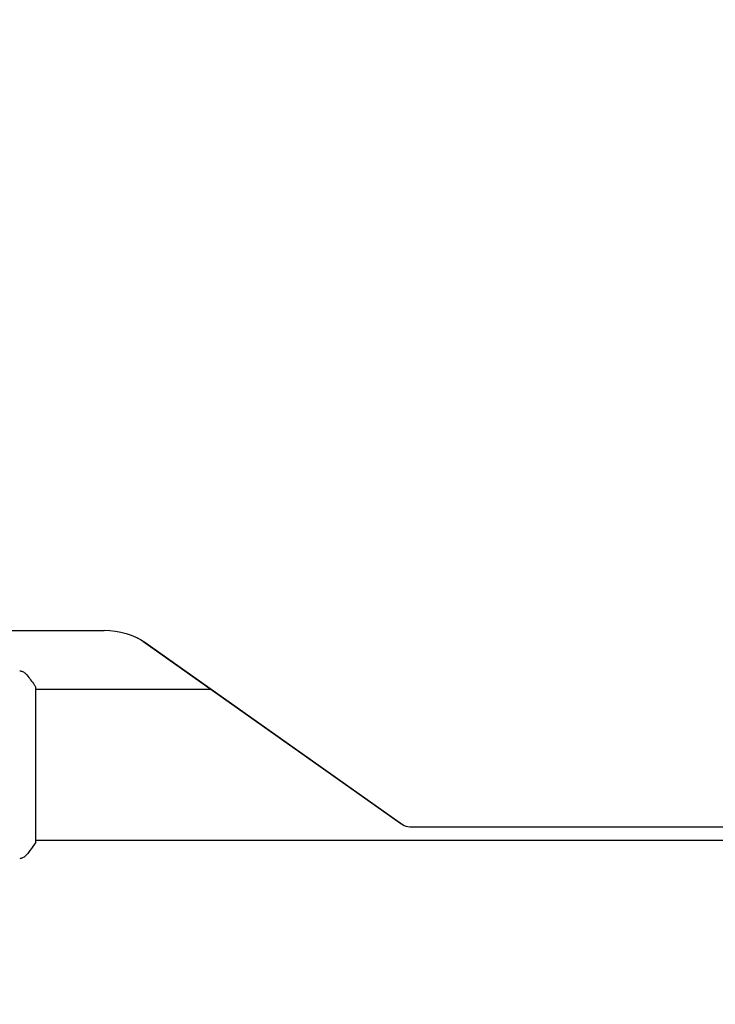
# Model space of a CAD drawing. Units: millimetres. Extents: x -5631 to 4060, y -4768 to 3962.
# Drawn here: x -3146 to -2971, y -60 to 188 of the extents above; entities that cross this region are included whole.
import ezdxf

# ---------------------------------------------------------------- set-up
doc = ezdxf.new("R2010")
doc.units = ezdxf.units.MM
doc.header["$LTSCALE"] = 20
doc.linetypes.add('HIDDEN', pattern=[9.525, 6.35, -3.175])
doc.layers.add('2d', color=230, linetype='Continuous')
doc.layers.add('AS-Free_Space_Hatch', color=31, linetype='HIDDEN')

msp = doc.modelspace()

# ---------------------------------------------------------------- hatches: boundary and pattern name
at = {"layer": 'AS-Free_Space_Hatch'}
h = msp.add_hatch(dxfattribs=at)
h.set_pattern_fill('ANSI31', color=256, scale=100)
h.set_pattern_definition([(45, (-553.05, -341.34), (-224.506, 224.506), [])])
edge = h.paths.add_edge_path()
edge.add_arc((-3737, 541), 500, 0, 360)
edge = h.paths.add_edge_path()
edge.add_line((1334.54, 311.5), (2210.27, 1828.3))
edge.add_arc((1344.24, 2328.3), 1000, 330, 510)
edge.add_line((478.22, 2828.3), (-397.51, 1311.5))
edge.add_arc((468.52, 811.5), 1000, 150, 330)

# ---------------------------------------------------------------- linework, layer by layer
at = {"layer": '2d'}
for p, q in [((-3189.2, 33.86), (-3124.76, 33.86)), ((-3115.03, 31.16), (-3050.01, -14.82)), ((-3114.58, 30.88), (-3049.56, -15.09)), ((-3142, -19.5), (-3142, 19.5)), ((-3142, 19), (-3097.84, 19)), ((-3047.71, -15.63), (-2752.69, -15.63)), ((-3142, -19), (-2717.96, -19))]:
    msp.add_line(p, q, dxfattribs=at)
at = {"layer": '2d', "extrusion": (0, 0, -1)}
msp.add_ellipse((-3124.76, 23.69), major_axis=(14.39, 0), ratio=0.707107, start_param=-1.570796, end_param=-0.785398, dxfattribs=at)
at = {"layer": '2d'}
msp.add_ellipse((-3047.71, -13.79), major_axis=(2.61, 0), ratio=0.707107, start_param=-2.356194, end_param=-1.570796, dxfattribs=at)
for points, knots in [([(-3116.49, 32.02), (-3116.37, 31.96), (-3116.26, 31.9), (-3116.05, 31.79), (-3115.94, 31.73), (-3115.74, 31.61), (-3115.64, 31.56), (-3115.46, 31.44), (-3115.37, 31.38), (-3115.19, 31.27), (-3115.11, 31.21), (-3115.03, 31.16)], [5.3245851, 5.3245851, 5.3245851, 5.3245851, 5.3592255, 5.3592255, 5.3938659, 5.3938659, 5.4285063, 5.4285063, 5.4631467, 5.4631467, 5.4977871, 5.4977871, 5.4977871, 5.4977871]), ([(-3146.1, 23.69), (-3146.1, 23.69), (-3146.1, 23.69), (-3146.1, 23.69), (-3146.1, 23.69), (-3146.1, 23.69)], [0.00233076358, 0.00233076358, 0.00233076358, 0.00233076358, 0.00233614505, 0.00233614505, 0.00234726556, 0.00234726556, 0.00234726556, 0.00234726556]), ([(-3146.1, 23.69), (-3146.03, 23.68), (-3145.95, 23.66), (-3145.77, 23.62), (-3145.68, 23.59), (-3145.44, 23.5), (-3145.29, 23.44), (-3144.93, 23.24), (-3144.72, 23.08), (-3144.44, 22.81), (-3144.35, 22.72), (-3144.27, 22.61)], [0, 0, 0, 0, 0.281105, 0.281105, 0.591987, 0.591987, 1.075535, 1.075535, 1.846945, 1.846945, 2.242897, 2.242897, 2.242897, 2.242897]), ([(-3144.27, 22.61), (-3143.64, 21.83), (-3143.01, 20.99), (-3142.28, 19.92), (-3142.14, 19.71), (-3142, 19.5)], [0, 0, 0, 0, 3.150023, 3.150023, 3.901435, 3.901435, 3.901435, 3.901435]), ([(-3050.01, -14.82), (-3049.95, -14.86), (-3049.89, -14.9), (-3049.78, -14.98), (-3049.72, -15.01), (-3049.61, -15.08), (-3049.56, -15.11), (-3049.46, -15.17), (-3049.41, -15.2), (-3049.31, -15.25), (-3049.26, -15.27), (-3049.21, -15.3)], [3.9269908, 3.9269908, 3.9269908, 3.9269908, 3.9616312, 3.9616312, 3.9962716, 3.9962716, 4.030912, 4.030912, 4.0655524, 4.0655524, 4.1001928, 4.1001928, 4.1001928, 4.1001928]), ([(-3142, -19.5), (-3142.49, -20.24), (-3143, -20.97), (-3143.77, -21.99), (-3144.02, -22.3), (-3144.27, -22.61)], [0, 0, 0, 0, 2.660887, 2.660887, 3.904745, 3.904745, 3.904745, 3.904745]), ([(-3144.27, -22.61), (-3144.47, -22.87), (-3144.72, -23.09), (-3145.12, -23.35), (-3145.26, -23.42), (-3145.52, -23.53), (-3145.64, -23.58), (-3145.87, -23.65), (-3145.99, -23.67), (-3146.1, -23.69)], [0, 0, 0, 0, 0.971802, 0.971802, 1.448447, 1.448447, 1.834818, 1.834818, 2.252163, 2.252163, 2.252163, 2.252163])]:
    msp.add_open_spline(points, degree=3, knots=knots, dxfattribs=at)
msp.add_open_spline([(-3144.27, 22.61), (-3144.27, 22.61), (-3144.27, 22.61), (-3144.27, 22.61)], degree=3, dxfattribs=at)

doc.saveas('drawing.dxf')
